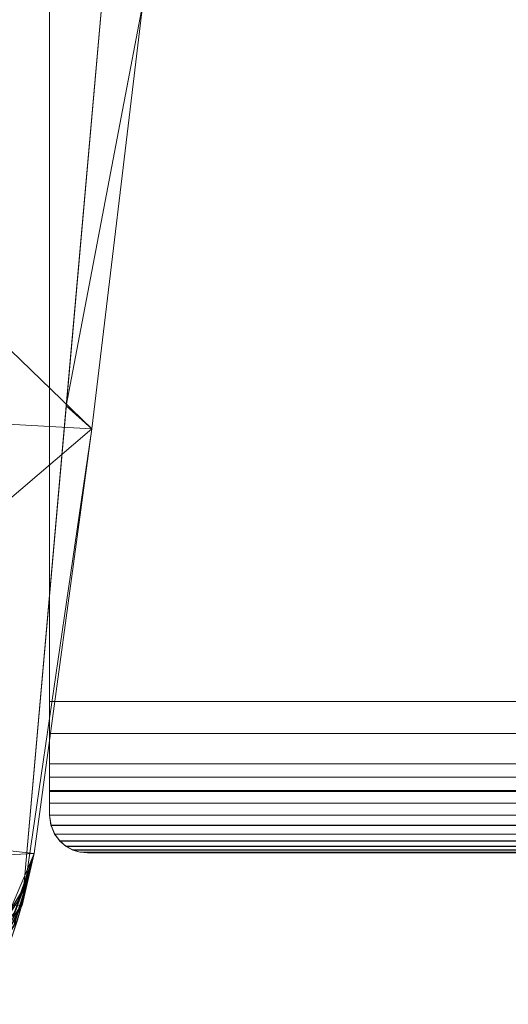
# Model space of a CAD drawing. Units: inches. Extents: x 0 to 204, y 0 to 264.
# Drawn here: x 85 to 88, y 144 to 150 of the extents above; entities that cross this region are included whole.
import ezdxf

# ---------------------------------------------------------------- set-up
doc = ezdxf.new("R2010")
doc.units = ezdxf.units.IN
doc.header["$MEASUREMENT"] = 0
doc.layers.get('0').update_dxf_attribs({"color": 10})

# ---------------------------------------------------------------- blocks, each defined once
blk = doc.blocks.new('SOLO-G-3D')
at = {"lineweight": 18}
mesh = blk.add_polyface(dxfattribs=at)
corners = [(-12.6503, 13.2037, 5.999), (12.6503, 13.2037, 5.999), (13.4786, -15.7139, 5.999), (13.2465, -16.2012, 5.999), (12.7482, -16.4087, 5.999), (12.2388, -16.2301, 5.999), (11.9792, -15.7568, 5.999), (11.3942, -9.1489, 5.999), (11.0593, -2.5235, 5.999), (10.975, 4.1097, 5.999), (-10.975, 4.1097, 5.999), (-11.0593, -2.5235, 5.999), (-11.3942, -9.1489, 5.999), (-11.9792, -15.7568, 5.999), (-12.2388, -16.2301, 5.999), (-12.7482, -16.4087, 5.999), (-13.2465, -16.2012, 5.999), (-13.4786, -15.7139, 5.999)]
mesh.append_faces([[corners[k] for k in face] for face in [(10, 0, 1, 9), (11, 17, 0, 10), (17, 13, 14)]], dxfattribs={"vtx0": -1, "vtx2": -1})
mesh.append_faces([[corners[k] for k in face] for face in [(17, 11, 12, 13)]], dxfattribs={"vtx0": -1, "vtx3": -1})
mesh.append_faces([[corners[k] for k in face] for face in [(7, 8, 2, 6), (5, 6, 2, 4)]], dxfattribs={"vtx1": -1, "vtx2": -1})
mesh.append_faces([[corners[k] for k in face] for face in [(8, 9, 1, 2)]], dxfattribs={"vtx1": -1, "vtx3": -1})
mesh.append_faces([[corners[k] for k in face] for face in [(2, 3, 4), (15, 16, 17, 14)]], dxfattribs={"vtx2": -1})
mesh = blk.add_polyface(dxfattribs=at)
corners = [(-13.391, 6.3195, 24.7063), (-13.6729, 3.6477, 24.7996), (-13.915, 0.9724, 24.893), (-14.1164, -1.7062, 24.9866), (-14.2759, -4.3875, 25.0802), (-14.3925, -7.071, 25.1739), (-14.4648, -9.756, 25.2677), (-14.492, -12.4417, 25.3615), (-14.4726, -15.1275, 25.4553), (-14.3987, -15.5372, 25.4696), (-14.1997, -15.9032, 25.4824), (-13.8953, -16.1875, 25.4923), (-13.5169, -16.3612, 25.4983), (-13.1027, -16.4068, 25.4999), (-12.6951, -16.3196, 25.4969), (-12.3362, -16.1088, 25.4895), (-12.0617, -15.7955, 25.4786), (-11.9001, -15.412, 25.4652), (-11.5176, -12.6062, 25.3672), (-11.1815, -9.7944, 25.269), (-10.8918, -6.9774, 25.1707), (-10.6487, -4.1561, 25.0721), (-10.4521, -1.3312, 24.9735), (-10.3023, 1.4967, 24.8747), (-10.1991, 4.3265, 24.7759), (-10.2059, 4.3265, 24.7759), (-12.3276, 4.3265, 24.7759), (-12.3276, 6.3195, 24.7063), (11.9001, -15.412, 25.4652), (12.0618, -15.7956, 25.4786), (12.3364, -16.109, 25.4895), (12.6957, -16.3198, 25.4969), (13.1028, -16.4068, 25.4999), (13.5171, -16.3611, 25.4983), (13.8957, -16.1872, 25.4923), (14.1998, -15.9029, 25.4823), (14.3987, -15.5371, 25.4696), (14.4719, -15.1274, 25.4553), (14.492, -12.4417, 25.3615), (14.4648, -9.756, 25.2677), (14.3925, -7.071, 25.1739), (14.2759, -4.3875, 25.0802), (14.1164, -1.7062, 24.9866), (13.915, 0.9724, 24.893), (13.6729, 3.6477, 24.7996), (13.391, 6.3195, 24.7063), (12.3276, 6.3195, 24.7063), (12.3276, 4.3265, 24.7759), (10.2059, 4.3265, 24.7759), (10.1991, 4.3265, 24.7759), (10.3023, 1.4967, 24.8747), (10.4521, -1.3312, 24.9735), (10.6487, -4.1561, 25.0721), (10.8918, -6.9774, 25.1707), (11.1815, -9.7944, 25.269), (11.5176, -12.6062, 25.3672)]
mesh.append_faces([[corners[k] for k in face] for face in [(36, 34, 35), (47, 45, 46), (50, 47, 48, 49)]], dxfattribs={"vtx0": -1})
mesh.append_faces([[corners[k] for k in face] for face in [(19, 6, 18), (18, 8, 17), (20, 5, 19), (9, 17, 8), (1, 26, 0), (5, 20, 4), (3, 22, 2), (6, 19, 5), (14, 9, 13), (38, 55, 37), (33, 37, 32), (40, 54, 39), (41, 53, 40), (42, 52, 41), (43, 51, 42), (45, 47, 44), (32, 37, 31)]], dxfattribs={"vtx0": -1, "vtx1": -1})
mesh.append_faces([[corners[k] for k in face] for face in [(23, 26, 1), (50, 44, 47)]], dxfattribs={"vtx0": -1, "vtx1": -1, "vtx2": -1})
mesh.append_faces([[corners[k] for k in face] for face in [(4, 20, 21), (18, 6, 7), (23, 1, 2), (37, 33, 34), (55, 38, 39), (37, 29, 30), (41, 52, 53)]], dxfattribs={"vtx0": -1, "vtx2": -1})
mesh.append_faces([[corners[k] for k in face] for face in [(15, 16, 9), (16, 17, 9), (22, 23, 2), (21, 22, 3), (14, 15, 9), (12, 13, 9), (11, 12, 9), (7, 8, 18), (3, 4, 21), (36, 37, 34), (43, 44, 50), (28, 29, 37), (54, 55, 39), (53, 54, 40), (55, 28, 37), (51, 52, 42), (50, 51, 43), (30, 31, 37)]], dxfattribs={"vtx1": -1, "vtx2": -1})
mesh.append_faces([[corners[k] for k in face] for face in [(26, 27, 0), (9, 10, 11)]], dxfattribs={"vtx2": -1})
mesh.append_faces([[corners[k] for k in face] for face in [(23, 24, 25, 26)]], dxfattribs={"vtx3": -1})
mesh = blk.add_polyface(dxfattribs=at)
corners = [(-11.7972, 6.0874, 16.8179), (-11.7972, 5.1952, 12), (-11.7972, -14.9085, 12), (-11.7972, -14.9955, 12.0076), (-11.7972, -15.0794, 12.0301), (-11.7972, -15.1585, 12.067), (-11.7972, -15.1585, 17.6614), (-11.7972, -15.0025, 17.8045), (-11.7972, -14.82, 17.9114), (-11.7972, -14.6192, 17.9776), (-11.7972, -14.4085, 18), (-11.7972, 5.1042, 18), (-11.7972, 5.3521, 17.9688), (-11.7972, 5.5846, 17.877), (-11.7972, 5.787, 17.7305), (-11.7972, 5.9468, 17.5384), (-11.7972, 6.054, 17.3127), (-11.7972, 6.1019, 17.0674)]
mesh.append_faces([[corners[k] for k in face] for face in [(5, 2, 3, 4), (10, 8, 9)]], dxfattribs={"vtx0": -1})
mesh.append_faces([[corners[k] for k in face] for face in [(15, 0, 13, 14)]], dxfattribs={"vtx0": -1, "vtx1": -1})
mesh.append_faces([[corners[k] for k in face] for face in [(11, 0, 1)]], dxfattribs={"vtx0": -1, "vtx2": -1})
mesh.append_faces([[corners[k] for k in face] for face in [(2, 5, 6, 10)]], dxfattribs={"vtx0": -1, "vtx2": -1, "vtx3": -1})
mesh.append_faces([[corners[k] for k in face] for face in [(12, 13, 0, 11)]], dxfattribs={"vtx1": -1, "vtx2": -1})
mesh.append_faces([[corners[k] for k in face] for face in [(1, 2, 10, 11)]], dxfattribs={"vtx1": -1, "vtx3": -1})
mesh.append_faces([[corners[k] for k in face] for face in [(16, 17, 0, 15)]], dxfattribs={"vtx2": -1})
mesh.append_faces([[corners[k] for k in face] for face in [(6, 7, 8, 10)]], dxfattribs={"vtx2": -1, "vtx3": -1})
mesh = blk.add_polyface(dxfattribs=at)
corners = [(-11.7972, 4.0841, 6), (-11.7972, -15.1585, 6), (-11.7972, -15.1585, 12), (-11.7972, 5.1952, 12)]
mesh.append_faces([[corners[k] for k in face] for face in [(0, 1, 2, 3)]])
mesh = blk.add_polyface(dxfattribs=at)
corners = [(11.7972, 5.1952, 12), (-11.7972, 5.1952, 12), (-11.7972, -15.1585, 12), (11.7972, -15.1585, 12)]
mesh.append_faces([[corners[k] for k in face] for face in [(0, 1, 2, 3)]])
mesh = blk.add_polyface(dxfattribs=at)
corners = [(11.7972, -14.9085, 12), (-11.7972, -14.9085, 12), (-11.7972, 5.1952, 12), (11.7972, 5.1952, 12)]
mesh.append_faces([[corners[k] for k in face] for face in [(0, 1, 2, 3)]])
mesh = blk.add_polyface(dxfattribs=at)
corners = [(11.7972, 5.1042, 18), (-11.7972, 5.1042, 18), (-11.7972, -14.4085, 18), (11.7972, -14.4085, 18)]
mesh.append_faces([[corners[k] for k in face] for face in [(0, 1, 2, 3)]])
mesh = blk.add_polyface(dxfattribs=at)
corners = [(-11.9792, -15.7568, 5.999), (-11.3942, -9.1489, 5.999), (-11.0593, -2.5235, 5.999), (-10.975, 4.1097, 5.999), (-10.5106, 4.8963, 16.8179), (-10.514, 4.6114, 16.8179), (-10.5178, 4.3265, 16.8179), (-10.4968, 4.3265, 17.329), (-10.476, 4.3265, 17.8401), (-10.479, 4.2133, 17.8116), (-10.4821, 4.0997, 17.7843), (-10.3917, 4.2304, 19.9707), (-10.3024, 4.3265, 22.1553), (-10.2505, 4.3265, 23.4656), (-10.1991, 4.3265, 24.7759), (-10.3023, 1.4967, 24.8747), (-10.4521, -1.3312, 24.9735), (-10.6487, -4.1561, 25.0721), (-10.8918, -6.9774, 25.1707), (-11.1815, -9.7944, 25.269), (-11.5176, -12.6062, 25.3672), (-11.9001, -15.412, 25.4652), (-11.0172, 0.7931, 5.999), (-11.2268, -5.8362, 5.999), (-11.6867, -12.4528, 5.999), (-11.1431, -4.1799, 5.999)]
mesh.append_faces([[corners[k] for k in face] for face in [(15, 13, 14), (0, 20, 21), (5, 3, 4), (13, 11, 12)]], dxfattribs={"vtx0": -1})
mesh.append_faces([[corners[k] for k in face] for face in [(18, 23, 17), (1, 19, 24), (3, 10, 22)]], dxfattribs={"vtx0": -1, "vtx1": -1})
mesh.append_faces([[corners[k] for k in face] for face in [(15, 22, 10), (3, 6, 10), (13, 15, 11)]], dxfattribs={"vtx0": -1, "vtx1": -1, "vtx2": -1})
mesh.append_faces([[corners[k] for k in face] for face in [(15, 2, 22), (18, 1, 23), (20, 0, 24), (3, 5, 6), (25, 16, 17), (17, 23, 25), (15, 10, 11)]], dxfattribs={"vtx0": -1, "vtx2": -1})
mesh.append_faces([[corners[k] for k in face] for face in [(8, 9, 7)]], dxfattribs={"vtx1": -1})
mesh.append_faces([[corners[k] for k in face] for face in [(19, 20, 24), (15, 16, 2), (18, 19, 1), (6, 7, 9), (25, 2, 16), (9, 10, 6)]], dxfattribs={"vtx1": -1, "vtx2": -1})
mesh = blk.add_polyface(dxfattribs=at)
corners = [(11.7972, -15.1585, 6), (-11.7972, -15.1585, 6), (-11.7972, 4.0841, 6), (11.7972, 4.0841, 6)]
mesh.append_faces([[corners[k] for k in face] for face in [(0, 1, 2, 3)]])
mesh = blk.add_polyface(dxfattribs=at)
corners = [(11.7972, -14.4085, 18), (-11.7972, -14.4085, 18), (-11.7972, -14.6192, 17.9776), (-11.7972, -14.82, 17.9114), (-11.7972, -15.0025, 17.8045), (-11.7972, -15.1585, 17.6614), (-11.7878, -15.2264, 17.5754), (-11.7637, -15.2834, 17.4843), (-11.7298, -15.3293, 17.3901), (-11.6891, -15.3643, 17.294), (-11.644, -15.389, 17.1966), (-11.5962, -15.4036, 17.0984), (-11.5472, -15.4085, 17), (11.5472, -15.4085, 17), (11.5962, -15.4036, 17.0984), (11.644, -15.389, 17.1966), (11.6891, -15.3643, 17.294), (11.7298, -15.3293, 17.3901), (11.7637, -15.2834, 17.4843), (11.7878, -15.2264, 17.5754), (11.7972, -15.1585, 17.6614), (11.7972, -15.0025, 17.8045), (11.7972, -14.82, 17.9114), (11.7972, -14.6192, 17.9776)]
mesh.append_faces([[corners[k] for k in face] for face in [(14, 11, 12, 13)]], dxfattribs={"vtx0": -1})
mesh.append_faces([[corners[k] for k in face] for face in [(23, 2, 3, 22), (21, 4, 5, 20), (22, 3, 4, 21), (20, 5, 6, 19), (19, 6, 7, 18), (18, 7, 8, 17), (17, 8, 9, 16), (15, 10, 11, 14), (16, 9, 10, 15)]], dxfattribs={"vtx0": -1, "vtx2": -1})
mesh.append_faces([[corners[k] for k in face] for face in [(0, 1, 2, 23)]], dxfattribs={"vtx2": -1})
mesh = blk.add_polyface(dxfattribs=at)
corners = [(-11.7972, -14.9085, 12), (11.7972, -14.9085, 12), (11.7972, -14.9955, 12.0076), (11.7972, -15.0794, 12.0301), (11.7972, -15.1585, 12.067), (11.7876, -15.227, 12.1146), (11.7631, -15.2846, 12.1705), (11.7286, -15.3305, 12.2319), (11.6877, -15.3653, 12.2966), (11.6428, -15.3895, 12.3634), (11.5955, -15.4038, 12.4315), (11.5472, -15.4085, 12.5), (-11.5472, -15.4085, 12.5), (-11.5955, -15.4038, 12.4315), (-11.6428, -15.3895, 12.3634), (-11.6877, -15.3653, 12.2966), (-11.7286, -15.3305, 12.2319), (-11.7631, -15.2846, 12.1705), (-11.7876, -15.227, 12.1146), (-11.7972, -15.1585, 12.067), (-11.7972, -15.0794, 12.0301), (-11.7972, -14.9955, 12.0076)]
mesh.append_faces([[corners[k] for k in face] for face in [(2, 21, 0, 1)]], dxfattribs={"vtx0": -1})
mesh.append_faces([[corners[k] for k in face] for face in [(10, 13, 14, 9), (8, 15, 16, 7), (9, 14, 15, 8), (7, 16, 17, 6), (5, 18, 19, 4), (3, 20, 21, 2), (4, 19, 20, 3), (18, 5, 6, 17)]], dxfattribs={"vtx0": -1, "vtx2": -1})
mesh.append_faces([[corners[k] for k in face] for face in [(11, 12, 13, 10)]], dxfattribs={"vtx2": -1})
mesh = blk.add_polyface(dxfattribs=at)
corners = [(-11.7972, -15.1585, 6), (11.7972, -15.1585, 6), (11.7881, -15.2252, 6.0091), (11.7636, -15.2837, 6.0336), (11.7286, -15.3305, 6.0686), (11.6873, -15.3655, 6.1099), (11.6423, -15.3897, 6.1549), (11.5952, -15.4038, 6.202), (11.5472, -15.4085, 6.25), (-11.5472, -15.4085, 6.25), (-11.5952, -15.4038, 6.202), (-11.6423, -15.3897, 6.1549), (-11.6873, -15.3655, 6.1099), (-11.7286, -15.3305, 6.0686), (-11.7636, -15.2837, 6.0336), (-11.7881, -15.2252, 6.0091)]
mesh.append_faces([[corners[k] for k in face] for face in [(2, 15, 0, 1)]], dxfattribs={"vtx0": -1})
mesh.append_faces([[corners[k] for k in face] for face in [(7, 10, 11, 6), (6, 11, 12, 5), (5, 12, 13, 4), (4, 13, 14, 3), (3, 14, 15, 2)]], dxfattribs={"vtx0": -1, "vtx2": -1})
mesh.append_faces([[corners[k] for k in face] for face in [(8, 9, 10, 7)]], dxfattribs={"vtx2": -1})
mesh = blk.add_polyface(dxfattribs=at)
corners = [(-11.7972, -15.1585, 12), (-11.7972, -15.1585, 6), (-11.7881, -15.2252, 6.0091), (-11.7636, -15.2837, 6.0336), (-11.7286, -15.3305, 6.0686), (-11.6873, -15.3655, 6.1099), (-11.6423, -15.3897, 6.1549), (-11.5952, -15.4038, 6.202), (-11.5472, -15.4085, 6.25), (-11.5472, -15.4085, 11.75), (-11.5952, -15.4038, 11.798), (-11.6423, -15.3897, 11.8451), (-11.6873, -15.3655, 11.8901), (-11.7286, -15.3305, 11.9314), (-11.7636, -15.2837, 11.9664), (-11.7881, -15.2252, 11.9909)]
mesh.append_faces([[corners[k] for k in face] for face in [(2, 15, 0, 1)]], dxfattribs={"vtx0": -1})
mesh.append_faces([[corners[k] for k in face] for face in [(7, 10, 11, 6), (6, 11, 12, 5), (5, 12, 13, 4), (4, 13, 14, 3), (3, 14, 15, 2)]], dxfattribs={"vtx0": -1, "vtx2": -1})
mesh.append_faces([[corners[k] for k in face] for face in [(8, 9, 10, 7)]], dxfattribs={"vtx2": -1})
mesh = blk.add_polyface(dxfattribs=at)
corners = [(11.7972, -15.1585, 12), (-11.7972, -15.1585, 12), (-11.7881, -15.2252, 11.9909), (-11.7636, -15.2837, 11.9664), (-11.7286, -15.3305, 11.9314), (-11.6873, -15.3655, 11.8901), (-11.6423, -15.3897, 11.8451), (-11.5952, -15.4038, 11.798), (-11.5472, -15.4085, 11.75), (11.5472, -15.4085, 11.75), (11.5952, -15.4038, 11.798), (11.6423, -15.3897, 11.8451), (11.6873, -15.3655, 11.8901), (11.7286, -15.3305, 11.9314), (11.7636, -15.2837, 11.9664), (11.7881, -15.2252, 11.9909)]
mesh.append_faces([[corners[k] for k in face] for face in [(10, 7, 8, 9)]], dxfattribs={"vtx0": -1})
mesh.append_faces([[corners[k] for k in face] for face in [(15, 2, 3, 14), (14, 3, 4, 13), (13, 4, 5, 12), (12, 5, 6, 11), (11, 6, 7, 10)]], dxfattribs={"vtx0": -1, "vtx2": -1})
mesh.append_faces([[corners[k] for k in face] for face in [(0, 1, 2, 15)]], dxfattribs={"vtx2": -1})
mesh = blk.add_polyface(dxfattribs=at)
corners = [(-11.7972, -15.1585, 17.6614), (-11.7972, -15.1585, 12.067), (-11.7876, -15.227, 12.1146), (-11.7631, -15.2846, 12.1705), (-11.7286, -15.3305, 12.2319), (-11.6877, -15.3653, 12.2966), (-11.6428, -15.3895, 12.3634), (-11.5955, -15.4038, 12.4315), (-11.5472, -15.4085, 12.5), (-11.5472, -15.4085, 17), (-11.5962, -15.4036, 17.0984), (-11.644, -15.389, 17.1966), (-11.6891, -15.3643, 17.294), (-11.7298, -15.3293, 17.3901), (-11.7637, -15.2834, 17.4843), (-11.7878, -15.2264, 17.5754)]
mesh.append_faces([[corners[k] for k in face] for face in [(12, 5, 11), (4, 13, 3), (13, 4, 12)]], dxfattribs={"vtx0": -1, "vtx1": -1})
mesh.append_faces([[corners[k] for k in face] for face in [(7, 9, 10), (12, 4, 5), (3, 13, 14)]], dxfattribs={"vtx0": -1, "vtx2": -1})
mesh.append_faces([[corners[k] for k in face] for face in [(8, 9, 7), (0, 1, 15)]], dxfattribs={"vtx1": -1})
mesh.append_faces([[corners[k] for k in face] for face in [(10, 11, 6), (6, 7, 10), (5, 6, 11), (14, 15, 2), (2, 3, 14), (1, 2, 15)]], dxfattribs={"vtx1": -1, "vtx2": -1})
mesh = blk.add_polyface(dxfattribs=at)
corners = [(-12.0322, -15.8049, 19.8894), (-11.9311, -15.5471, 17.8368), (-11.9233, -15.5134, 19.7439), (-11.9999, -15.7747, 16.2322), (-12.1665, -16.0486, 15.7321), (-12.0241, -15.8431, 14.6797), (-12.0103, -15.8524, 10.5294), (-11.956, -15.6555, 11.7203), (-12.031, -15.883, 12.1938), (-12.1974, -16.048, 18.8978), (-12.0398, -15.8422, 17.6888), (-12.0063, -15.7268, 22.6045), (-12.1199, -15.8994, 23.8027), (-12.1754, -15.9878, 22.1122), (-11.9843, -15.6928, 21.1805), (-11.9156, -15.4796, 21.651), (-11.99, -15.6773, 24.1751), (-11.9001, -15.412, 25.4652), (-12.0617, -15.7955, 25.4786), (-11.9482, -15.6217, 13.6274), (-11.9397, -15.5844, 15.7321), (-11.9078, -15.4458, 23.5581), (-12.3362, -16.1088, 25.4895), (-12.0314, -15.9184, 8.8596), (-11.9637, -15.6892, 9.8132), (-12.1515, -16.0553, 13.566), (-12.0462, -15.965, 7.4155), (-11.9715, -15.723, 7.9061), (-12.069, -15.9205, 5.999), (-11.9792, -15.7568, 5.999), (-12.1153, -16.027, 11.9567)]
mesh.append_faces([[corners[k] for k in face] for face in [(17, 16, 21), (15, 14, 2), (1, 3, 20), (7, 6, 24)]], dxfattribs={"vtx0": -1, "vtx1": -1})
mesh.append_faces([[corners[k] for k in face] for face in [(3, 4, 5), (6, 7, 8), (9, 10, 0), (11, 12, 13), (14, 15, 11), (12, 11, 16), (12, 16, 18), (14, 13, 0), (11, 21, 16), (13, 14, 11), (5, 20, 3), (1, 10, 3), (19, 5, 8), (23, 24, 6), (8, 5, 25), (26, 27, 23), (27, 26, 28), (1, 0, 10), (2, 14, 0), (4, 3, 10), (6, 8, 30)]], dxfattribs={"vtx0": -1, "vtx1": -1, "vtx2": -1})
mesh.append_faces([[corners[k] for k in face] for face in [(0, 1, 2), (16, 17, 18), (5, 19, 20), (23, 27, 24)]], dxfattribs={"vtx0": -1, "vtx2": -1})
mesh.append_faces([[corners[k] for k in face] for face in [(15, 21, 11), (18, 22, 12), (7, 19, 8)]], dxfattribs={"vtx1": -1, "vtx2": -1})
mesh.append_faces([[corners[k] for k in face] for face in [(28, 29, 27)]], dxfattribs={"vtx2": -1})
mesh = blk.add_polyface(dxfattribs=at)
corners = [(-11.5472, -15.4085, 6.25), (11.5472, -15.4085, 6.25), (11.5472, -15.4085, 11.75), (-11.5472, -15.4085, 11.75)]
mesh.append_faces([[corners[k] for k in face] for face in [(0, 1, 2, 3)]])
mesh = blk.add_polyface(dxfattribs=at)
corners = [(-11.5472, -15.4085, 12.5), (11.5472, -15.4085, 12.5), (11.5472, -15.4085, 17), (-11.5472, -15.4085, 17)]
mesh.append_faces([[corners[k] for k in face] for face in [(0, 1, 2, 3)]])

msp = doc.modelspace()

# ---------------------------------------------------------------- linework, layer by layer
at = {"lineweight": 18, "invisible_edges": 15}
for points in [[(85.72505, 146.24364, 26.25), (85.79827, 146.24364, 26.07322), (85.91034, 146.24364, 26.49148), (85.75854, 146.24364, 26.375)], [(87.03099, 145.32023), (87.01917, 145.19966, 2.34959), (86.97505, 145.49795, 1.73908)], [(87.46791, 145.529, 9.67678), (87.76969, 145.529, 9.28349), (87.88617, 145.529, 9.4353), (87.82147, 145.529, 9.67678)], [(87.01917, 145.19966, 2.34959), (86.98951, 145.29102, 4.20233), (86.97505, 145.46689, 3.47815)], [(86.98951, 145.29102, 4.20233), (86.99001, 145.26002, 5.9414), (86.97505, 145.43584, 5.21723)], [(86.99991, 145.18759, 7.59226), (86.97505, 145.40478, 6.9563), (86.99001, 145.26002, 5.9414)], [(86.97505, 145.37295, 8.73908), (86.99991, 145.18759, 7.59226), (86.99936, 145.16094, 9.43351)], [(86.98814, 145.18385, 11.26287), (86.97505, 145.34111, 10.52185), (86.99936, 145.16094, 9.43351)], [(87.01054, 145.07374, 12.49458), (86.97505, 145.31006, 12.26092), (86.98814, 145.18385, 11.26287)], [(86.99001, 145.26002, 5.9414), (86.98951, 145.29102, 4.20233), (87.03325, 145.12043, 4.9265)], [(87.03325, 145.12043, 4.9265), (86.98951, 145.29102, 4.20233), (87.02909, 145.15087, 3.6304)], [(86.98951, 145.29102, 4.20233), (87.01917, 145.19966, 2.34959), (87.02909, 145.15087, 3.6304)], [(86.99001, 145.26002, 5.9414), (87.06906, 145.01553, 6.55154), (86.99991, 145.18759, 7.59226)], [(86.99001, 145.26002, 5.9414), (87.03325, 145.12043, 4.9265), (87.06906, 145.01553, 6.55154)], [(86.98814, 145.18385, 11.26287), (86.99936, 145.16094, 9.43351), (87.04069, 145.01305, 11.10148)], [(87.01054, 145.07374, 12.49458), (86.98814, 145.18385, 11.26287), (87.04069, 145.01305, 11.10148)], [(86.99991, 145.18759, 7.59226), (87.07, 144.98891, 8.37906), (86.99936, 145.16094, 9.43351)], [(86.99991, 145.18759, 7.59226), (87.06906, 145.01553, 6.55154), (87.07, 144.98891, 8.37906)], [(87.01917, 145.19966, 2.34959), (87.11348, 145.00257, 1.4506), (87.0754, 145.05726, 2.56353)], [(87.01917, 145.19966, 2.34959), (87.10902, 145.029), (87.11348, 145.00257, 1.4506)], [(87.0754, 145.05726, 2.56353), (87.02909, 145.15087, 3.6304), (87.01917, 145.19966, 2.34959)], [(86.99936, 145.16094, 9.43351), (87.07, 144.98891, 8.37906), (87.08449, 144.94336, 9.80221)], [(86.99936, 145.16094, 9.43351), (87.08449, 144.94336, 9.80221), (87.04069, 145.01305, 11.10148)], [(87.02909, 145.15087, 3.6304), (87.09493, 145.00302, 3.86217), (87.03325, 145.12043, 4.9265)], [(87.0754, 145.05726, 2.56353), (87.09493, 145.00302, 3.86217), (87.02909, 145.15087, 3.6304)], [(87.03325, 145.12043, 4.9265), (87.11916, 144.9462, 5.14792), (87.06906, 145.01553, 6.55154)], [(87.11916, 144.9462, 5.14792), (87.03325, 145.12043, 4.9265), (87.09493, 145.00302, 3.86217)], [(87.12565, 144.91542, 14), (87.01054, 145.07374, 12.49458), (87.11453, 144.86218, 12.45812)], [(87.01054, 145.07374, 12.49458), (87.04069, 145.01305, 11.10148), (87.11453, 144.86218, 12.45812)], [(87.09493, 145.00302, 3.86217), (87.0754, 145.05726, 2.56353), (87.15364, 144.92521, 2.745)], [(87.0754, 145.05726, 2.56353), (87.11348, 145.00257, 1.4506), (87.15364, 144.92521, 2.745)], [(87.08449, 144.94336, 9.80221), (87.1182, 144.87556, 10.9373), (87.04069, 145.01305, 11.10148)], [(87.11453, 144.86218, 12.45812), (87.04069, 145.01305, 11.10148), (87.1182, 144.87556, 10.9373)], [(87.19536, 144.82007, 7.30843), (87.07, 144.98891, 8.37906), (87.06906, 145.01553, 6.55154)], [(87.06906, 145.01553, 6.55154), (87.11916, 144.9462, 5.14792), (87.19536, 144.82007, 7.30843)], [(87.07, 144.98891, 8.37906), (87.19536, 144.82007, 7.30843), (87.18051, 144.81722, 9.08243)], [(87.18051, 144.81722, 9.08243), (87.08449, 144.94336, 9.80221), (87.07, 144.98891, 8.37906)], [(87.09493, 145.00302, 3.86217), (87.19352, 144.85869, 4.04875), (87.11916, 144.9462, 5.14792)], [(87.15364, 144.92521, 2.745), (87.19352, 144.85869, 4.04875), (87.09493, 145.00302, 3.86217)], [(87.22142, 144.85563, 1.44646), (87.11348, 145.00257, 1.4506), (87.10902, 145.029)], [(87.22142, 144.85563, 1.44646), (87.15364, 144.92521, 2.745), (87.11348, 145.00257, 1.4506)], [(87.1182, 144.87556, 10.9373), (87.08449, 144.94336, 9.80221), (87.18051, 144.81722, 9.08243)], [(87.19352, 144.85869, 4.04875), (87.24, 144.79396, 5.3414), (87.11916, 144.9462, 5.14792)], [(87.19536, 144.82007, 7.30843), (87.11916, 144.9462, 5.14792), (87.24, 144.79396, 5.3414)], [(87.27432, 144.78634, 2.8517), (87.19352, 144.85869, 4.04875), (87.15364, 144.92521, 2.745)], [(87.22142, 144.85563, 1.44646), (87.27432, 144.78634, 2.8517), (87.15364, 144.92521, 2.745)], [(87.22136, 144.75607, 10.7611), (87.11453, 144.86218, 12.45812), (87.1182, 144.87556, 10.9373)], [(87.11453, 144.86218, 12.45812), (87.25952, 144.70589, 12.39923), (87.19472, 144.74867, 14)], [(87.25952, 144.70589, 12.39923), (87.11453, 144.86218, 12.45812), (87.22136, 144.75607, 10.7611)], [(87.1182, 144.87556, 10.9373), (87.18051, 144.81722, 9.08243), (87.22136, 144.75607, 10.7611)], [(87.19352, 144.85869, 4.04875), (87.27432, 144.78634, 2.8517), (87.33084, 144.72513, 4.17162)], [(87.33084, 144.72513, 4.17162), (87.24, 144.79396, 5.3414), (87.19352, 144.85869, 4.04875)], [(87.29204, 144.84599), (87.36044, 144.72788, 1.3558), (87.22142, 144.85563, 1.44646)], [(87.27432, 144.78634, 2.8517), (87.22142, 144.85563, 1.44646), (87.36044, 144.72788, 1.3558)], [(87.39028, 144.64581, 8.76489), (87.18051, 144.81722, 9.08243), (87.19536, 144.82007, 7.30843)], [(87.39028, 144.64581, 8.76489), (87.3587, 144.65362, 10.21985), (87.18051, 144.81722, 9.08243)], [(87.18051, 144.81722, 9.08243), (87.3587, 144.65362, 10.21985), (87.22136, 144.75607, 10.7611)], [(87.24, 144.79396, 5.3414), (87.36344, 144.67978, 6.64138), (87.19536, 144.82007, 7.30843)], [(87.39028, 144.64581, 8.76489), (87.19536, 144.82007, 7.30843), (87.36344, 144.67978, 6.64138)], [(87.33084, 144.72513, 4.17162), (87.39413, 144.67049, 5.32425), (87.24, 144.79396, 5.3414)], [(87.24, 144.79396, 5.3414), (87.39413, 144.67049, 5.32425), (87.36344, 144.67978, 6.64138)], [(87.27432, 144.78634, 2.8517), (87.36044, 144.72788, 1.3558), (87.41973, 144.67349, 2.93193)], [(87.27432, 144.78634, 2.8517), (87.41973, 144.67349, 2.93193), (87.33084, 144.72513, 4.17162)], [(87.3587, 144.65362, 10.21985), (87.25952, 144.70589, 12.39923), (87.22136, 144.75607, 10.7611)], [(87.48461, 144.62726, 4.24134), (87.33084, 144.72513, 4.17162), (87.41973, 144.67349, 2.93193)], [(87.33084, 144.72513, 4.17162), (87.48461, 144.62726, 4.24134), (87.39413, 144.67049, 5.32425)], [(87.36044, 144.72788, 1.3558), (87.52635, 144.62536, 1.47845), (87.41973, 144.67349, 2.93193)], [(87.36044, 144.72788, 1.3558), (87.47505, 144.66298), (87.52635, 144.62536, 1.47845)], [(87.42901, 144.59844, 12.62822), (87.25952, 144.70589, 12.39923), (87.48377, 144.58434, 11.12556)], [(87.25952, 144.70589, 12.39923), (87.42901, 144.59844, 12.62822), (87.36147, 144.6796, 14)], [(87.25952, 144.70589, 12.39923), (87.3587, 144.65362, 10.21985), (87.48377, 144.58434, 11.12556)], [(87.3587, 144.65362, 10.21985), (87.60242, 144.5549, 9.32182), (87.48377, 144.58434, 11.12556)], [(87.3587, 144.65362, 10.21985), (87.39028, 144.64581, 8.76489), (87.60242, 144.5549, 9.32182)], [(87.36344, 144.67978, 6.64138), (87.39413, 144.67049, 5.32425), (87.54046, 144.59351, 5.59973)], [(87.36344, 144.67978, 6.64138), (87.54496, 144.58146, 7.45412), (87.39028, 144.64581, 8.76489)], [(87.54496, 144.58146, 7.45412), (87.36344, 144.67978, 6.64138), (87.54046, 144.59351, 5.59973)], [(87.60242, 144.5549, 9.32182), (87.39028, 144.64581, 8.76489), (87.54496, 144.58146, 7.45412)], [(87.54046, 144.59351, 5.59973), (87.39413, 144.67049, 5.32425), (87.48461, 144.62726, 4.24134)], [(87.41973, 144.67349, 2.93193), (87.67274, 144.56495, 2.37504), (87.48461, 144.62726, 4.24134)], [(87.41973, 144.67349, 2.93193), (87.52635, 144.62536, 1.47845), (87.67274, 144.56495, 2.37504)], [(87.42901, 144.59844, 12.62822), (87.58552, 144.54814, 12.18139), (87.52822, 144.61053, 14)], [(87.58552, 144.54814, 12.18139), (87.42901, 144.59844, 12.62822), (87.48377, 144.58434, 11.12556)], [(87.63643, 144.5418, 10.96082), (87.58552, 144.54814, 12.18139), (87.48377, 144.58434, 11.12556)], [(87.60242, 144.5549, 9.32182), (87.63643, 144.5418, 10.96082), (87.48377, 144.58434, 11.12556)], [(87.69415, 144.55181, 4.3115), (87.54046, 144.59351, 5.59973), (87.48461, 144.62726, 4.24134)], [(87.48461, 144.62726, 4.24134), (87.67274, 144.56495, 2.37504), (87.69415, 144.55181, 4.3115)], [(87.52635, 144.62536, 1.47845), (87.76628, 144.58494), (87.67274, 144.56495, 2.37504)], [(87.71503, 144.54233, 5.94962), (87.54496, 144.58146, 7.45412), (87.54046, 144.59351, 5.59973)], [(87.69415, 144.55181, 4.3115), (87.71503, 144.54233, 5.94962), (87.54046, 144.59351, 5.59973)], [(87.69569, 144.54212, 7.21013), (87.60242, 144.5549, 9.32182), (87.54496, 144.58146, 7.45412)], [(87.54496, 144.58146, 7.45412), (87.71503, 144.54233, 5.94962), (87.69569, 144.54212, 7.21013)], [(87.67274, 144.56495, 2.37504), (87.76628, 144.58494), (87.94399, 144.529, 1.73908)], [(87.63643, 144.5418, 10.96082), (87.7561, 144.529, 12.26092), (87.58552, 144.54814, 12.18139)], [(87.60242, 144.5549, 9.32182), (87.78716, 144.529, 10.52185), (87.63643, 144.5418, 10.96082)], [(87.60242, 144.5549, 9.32182), (87.69569, 144.54212, 7.21013), (87.81899, 144.529, 8.73908)], [(87.91294, 144.529, 3.47815), (87.69415, 144.55181, 4.3115), (87.67274, 144.56495, 2.37504)], [(87.88188, 144.529, 5.21723), (87.71503, 144.54233, 5.94962), (87.69415, 144.55181, 4.3115)], [(87.71503, 144.54233, 5.94962), (87.85083, 144.529, 6.9563), (87.69569, 144.54212, 7.21013)]]:
    msp.add_3dface(points, dxfattribs=at)

# ---------------------------------------------------------------- block references
msp.add_blockref('SOLO-G-3D', (96.72505, 160.03171))

doc.saveas('drawing.dxf')
